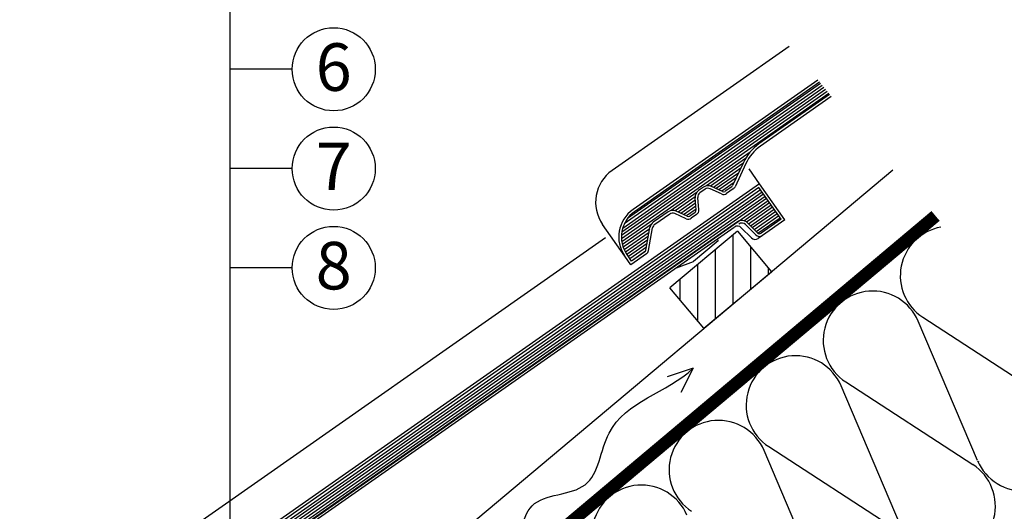
# Model space of a CAD drawing. Extents: x 89 to 2189, y 38 to 3008.
# Drawn here: x 517 to 1076, y 2095 to 2374 of the extents above; entities that cross this region are included whole.
import ezdxf
from ezdxf.enums import TextEntityAlignment as Align

# ---------------------------------------------------------------- set-up
doc = ezdxf.new("R2010")
doc.units = 0
doc.linetypes.add('DASHED', pattern=[19.05, 12.7, -6.35])
for name, color, linetype in [('HYDROIZOLACE', 4, 'CONTINUOUS'), ('KRYTINA', 2, 'CONTINUOUS'), ('POPISY', 1, 'CONTINUOUS'), ('PROFIL_DREVO', 8, 'CONTINUOUS'), ('SRAFY_DREVO', 8, 'CONTINUOUS'), ('SRAFY_TEPELNA_IZOLACE', 1, 'CONTINUOUS')]:
    doc.layers.add(name, color=color, linetype=linetype)
doc.styles.get("Standard").update_dxf_attribs({"font": 'DINProLight_0.ttf'})

msp = doc.modelspace()

# ---------------------------------------------------------------- hatches: boundary and pattern name
at = {"layer": 'SRAFY_DREVO'}
h = msp.add_hatch(dxfattribs=at)
h.set_pattern_fill('ANSI31', scale=80, angle=45, style=0)
h.set_pattern_definition([(90, (6811.762, -4954.109), (-10, 2e-15), [])])
h.paths.add_polyline_path([(437.85, 1806.84), (418.57, 1829.82), (380.27, 1797.68), (399.55, 1774.7)])
h.paths.add_polyline_path([(690.65, 2018.96), (671.36, 2041.94), (633.06, 2009.8), (652.35, 1986.82)])
h.paths.add_polyline_path([(924.16, 2254.06), (885.86, 2221.92), (905.14, 2198.94), (943.44, 2231.08)])

# ---------------------------------------------------------------- linework, layer by layer
at = {"layer": 'HYDROIZOLACE', "color": 7}
for p, q in [((421.77, 1750.98), (1034.6, 2265.21)), ((425.79, 1746.19), (1038.62, 2260.42))]:
    msp.add_line(p, q, dxfattribs=at)
at = {"layer": 'HYDROIZOLACE', "color": 7, "linetype": 'DASHED', "ltscale": 2, "const_width": 6.3}
msp.add_lwpolyline([(1036.6, 2262.79), (423.78, 1748.59)], dxfattribs=at)
at = {"layer": 'KRYTINA', "color": 7}
for p, q in [((953.61, 2358.97), (853.05, 2288.57)), ((972.24, 2336.77), (859.98, 2258.17)), ((971.27, 2337.93), (861.87, 2261.32)), ((969.74, 2339.75), (864.94, 2266.37)), ((970.71, 2338.6), (865.8, 2265.14)), ((975.14, 2333.31), (858.37, 2251.55)), ((976.11, 2332.16), (858.39, 2249.73)), ((974.17, 2334.47), (858.56, 2253.51)), ((973.21, 2335.62), (859.04, 2255.68)), ((976.52, 2331.68), (936.41, 2303.6)), ((977.48, 2330.52), (937.27, 2302.37)), ((931.4, 2299.03), (858.58, 2248.03)), ((928.8, 2295.37), (906.6, 2279.83)), ((927.33, 2292.51), (908.99, 2279.67)), ((927.6, 2293.09), (921.47, 2279.95)), ((928.96, 2292.45), (922.83, 2279.32)), ((926.06, 2289.79), (910.58, 2278.96)), ((924.79, 2287.07), (912.15, 2278.22)), ((936.79, 2281.04), (930.88, 2289.48)), ((936.79, 2281.04), (608.31, 2051.03)), ((923.52, 2284.35), (913.72, 2277.49)), ((922.26, 2281.63), (915.29, 2276.76)), ((951.13, 2260.56), (936.79, 2281.04)), ((602.18, 2039.41), (939, 2275.26)), ((602.87, 2041.73), (938.14, 2276.49)), ((604.26, 2044.53), (937.28, 2277.72)), ((936.42, 2278.95), (609.17, 2049.8)), ((900.83, 2275.78), (886.53, 2265.78)), ((904.93, 2279.11), (902.07, 2277.11)), ((905.79, 2277.88), (902.93, 2275.88)), ((915.06, 2275.22), (908.78, 2278.14)), ((915.69, 2276.57), (909.41, 2279.5)), ((920.97, 2279.35), (917.19, 2276.71)), ((921.83, 2278.13), (918.05, 2275.48)), ((949.04, 2260.93), (936.42, 2278.95)), ((601.72, 2035.43), (940.73, 2272.8)), ((601.81, 2033.66), (941.59, 2271.57)), ((601.83, 2037.34), (939.86, 2274.03)), ((900.16, 2273.49), (888.92, 2265.62)), ((900.28, 2271.74), (890.52, 2264.9)), ((900.43, 2270.02), (892.09, 2264.17)), ((900.77, 2266.13), (900.17, 2273.03)), ((902.27, 2266.26), (901.67, 2273.16)), ((927.73, 2260.04), (942.45, 2270.35)), ((884.86, 2265.06), (876.4, 2259.13)), ((885.72, 2263.83), (877.26, 2257.9)), ((894.99, 2261.16), (888.71, 2264.09)), ((895.62, 2262.52), (889.34, 2265.45)), ((900.59, 2268.29), (893.66, 2263.44)), ((900.74, 2266.57), (895.23, 2262.71)), ((900.14, 2264.77), (897.12, 2262.65)), ((929.32, 2259.33), (943.31, 2269.12)), ((930.45, 2258.29), (944.17, 2267.89)), ((931.53, 2257.21), (945.03, 2266.66)), ((932.61, 2256.13), (945.89, 2265.43)), ((933.68, 2255.06), (946.75, 2264.2)), ((924.13, 2259.35), (679.79, 2088.26)), ((901, 2263.54), (897.98, 2261.42)), ((935.67, 2253.07), (929.89, 2258.85)), ((934.76, 2253.98), (947.61, 2262.97)), ((935.86, 2252.91), (948.47, 2261.74)), ((949.04, 2260.93), (937.59, 2252.91)), ((951.13, 2260.56), (938.49, 2251.7)), ((922.32, 2256.25), (680.65, 2087.03)), ((860.27, 2239.9), (847.65, 2257.92)), ((875.15, 2257.81), (858.91, 2246.43)), ((874.41, 2255.46), (859.37, 2244.92)), ((874.05, 2253.37), (859.94, 2243.5)), ((872.28, 2243.36), (874.55, 2256.23)), ((873.76, 2243.1), (876.03, 2255.97)), ((932.15, 2250.29), (926.37, 2256.07)), ((934.61, 2252.01), (928.83, 2257.79)), ((849.32, 2250.31), (596.43, 2073.23)), ((873.68, 2251.28), (860.63, 2242.15)), ((873.31, 2249.19), (861.43, 2240.87)), ((872.94, 2247.1), (862.28, 2239.64)), ((913.18, 2248.51), (899.34, 2236.89)), ((913.18, 2248.51), (913.07, 2249.77)), ((938.49, 2251.7), (935.99, 2249.96)), ((872.57, 2245.01), (863.14, 2238.41)), ((864.01, 2237.18), (872.09, 2242.85)), ((871.66, 2242.39), (864.08, 2237.08)), ((863.71, 2234.99), (860.27, 2239.9)), ((864.08, 2237.08), (861.5, 2240.76)), ((872.52, 2241.16), (863.71, 2234.99)), ((889.61, 2233.35), (899.34, 2236.89))]:
    msp.add_line(p, q, dxfattribs=at)
for centre, radius, start, end in [((951.61, 2281.89), 26.5, 125, 155), ((951.61, 2281.89), 25, 125, 155), ((865.67, 2270.54), 22, 125, 215), ((904.65, 2273.42), 4.5, 125, 185), ((904.65, 2273.42), 3, 125, 185), ((907.51, 2275.42), 4.5, 65, 125), ((907.51, 2275.42), 3, 65, 125), ((916.33, 2277.93), 3, 245, 305), ((916.33, 2277.93), 1.5, 245, 305), ((920.11, 2280.58), 1.5, 305, 335), ((920.11, 2280.58), 3, 305, 335), ((875.83, 2250.8), 19, 125, 215), ((875.83, 2250.8), 17.5, 124.9999, 215), ((887.44, 2261.37), 4.5, 65, 125), ((887.44, 2261.37), 3, 65, 125), ((899.28, 2266), 1.5, 305, 5), ((899.28, 2266), 3, 305, 5), ((878.98, 2255.45), 4.5, 125, 170.0001), ((896.26, 2263.88), 3, 245, 305), ((896.26, 2263.88), 1.5, 245, 305), ((926.71, 2255.67), 4.5, 45, 125), ((926.71, 2255.67), 3, 45, 125), ((878.98, 2255.45), 3, 125, 170.0001), ((924.25, 2253.94), 3, 45, 125), ((936.73, 2254.13), 1.5, 225, 305), ((934.27, 2252.41), 3, 225, 305), ((936.73, 2254.13), 3, 225, 305), ((870.8, 2243.62), 1.5, 305, 350), ((870.8, 2243.62), 3, 305, 350)]:
    msp.add_arc(centre, radius, start, end, dxfattribs=at)
at = {"layer": 'POPISY', "color": 7}
for p, q in [((636.15, 1616.33), (636.15, 2627.76)), ((671.42, 2345.97), (636.15, 2345.97)), ((671.42, 2289.61), (636.15, 2289.61)), ((671.42, 2233.25), (636.15, 2233.25)), ((899.04, 2176.24), (884.37, 2171.37)), ((899.04, 2176.24), (892.05, 2162.45))]:
    msp.add_line(p, q, dxfattribs=at)
for centre in [(695, 2345.97), (695, 2289.61), (695, 2233.25)]:
    msp.add_circle(centre, 23.58, dxfattribs=at)
at = {"layer": 'POPISY', "color": 7, "ltscale": 0.1, "start_tangent": (0.72731, 0.686309), "end_tangent": (0.72731, 0.686309)}
msp.add_spline([(794.07, 2068.93), (807.65, 2098.25), (837.7, 2110.11), (851.29, 2139.42), (899.04, 2176.24)], degree=3, dxfattribs=at)
at = {"layer": 'PROFIL_DREVO', "color": 7}
for p, q in [((399.55, 1774.7), (1012.39, 2288.93)), ((425.79, 1746.19), (1038.62, 2260.42)), ((924.16, 2254.06), (885.86, 2221.92)), ((924.16, 2254.06), (943.44, 2231.08)), ((905.14, 2198.94), (943.44, 2231.08)), ((905.14, 2198.94), (885.86, 2221.92))]:
    msp.add_line(p, q, dxfattribs=at)
at = {"layer": 'SRAFY_TEPELNA_IZOLACE', "color": 7}
for p, q in [((1060.45, 2123.8), (1026.8, 2202.97)), ((1029.45, 2205.2), (1101.56, 2158.29)), ((1016.7, 2087.08), (983.05, 2166.25)), ((985.7, 2168.48), (1057.8, 2121.58)), ((972.94, 2050.37), (939.29, 2129.54)), ((941.94, 2131.76), (1014.05, 2084.86)), ((1060.91, 2123.18), (1060.9, 2123.17)), ((1060.9, 2123.17), (1060.94, 2123.12)), ((1060.92, 2123.17), (1060.91, 2123.18)), ((1060.93, 2123.2), (1060.92, 2123.19)), ((1060.92, 2123.19), (1060.96, 2123.14)), ((1060.97, 2123.15), (1060.93, 2123.2)), ((1060.95, 2123.21), (1060.94, 2123.2)), ((1060.94, 2123.2), (1060.98, 2123.15)), ((1060.95, 2123.17), (1060.94, 2123.16)), ((1060.95, 2123.13), (1060.94, 2123.14)), ((1060.94, 2123.12), (1060.95, 2123.13)), ((1060.99, 2123.16), (1060.95, 2123.21)), ((1060.98, 2123.15), (1060.99, 2123.16)), ((1061.03, 2123.2), (1060.99, 2123.24)), ((1061.01, 2123.22), (1061, 2123.21)), ((1061, 2123.21), (1061.02, 2123.19)), ((1061.02, 2123.27), (1061.06, 2123.22)), ((1061.03, 2123.24), (1061.02, 2123.23)), ((1061.02, 2123.23), (1061.04, 2123.2)), ((1061.02, 2123.19), (1061.03, 2123.2)), ((1061.04, 2123.22), (1061.03, 2123.24)), ((1061.04, 2123.22), (1061.03, 2123.21)), ((1061.05, 2123.25), (1061.04, 2123.24)), ((1061.05, 2123.21), (1061.04, 2123.2)), ((1061.07, 2123.27), (1061.06, 2123.26)), ((1061.06, 2123.26), (1061.08, 2123.24)), ((1061.07, 2123.31), (1061.11, 2123.26)), ((1061.07, 2123.29), (1061.07, 2123.29)), ((1061.07, 2123.27), (1061.09, 2123.25)), ((1061.08, 2123.32), (1061.08, 2123.33)), ((1061.08, 2123.33), (1061.08, 2123.32)), ((1061.08, 2123.32), (1061.08, 2123.32)), ((1061.08, 2123.32), (1061.08, 2123.32)), ((1061.08, 2123.32), (1061.08, 2123.32)), ((1061.1, 2123.25), (1061.08, 2123.28)), ((1061.09, 2123.25), (1061.08, 2123.24))]:
    msp.add_line(p, q, dxfattribs=at)
msp.add_circle((1061.08, 2123.32), 0.008, dxfattribs=at)
for centre, start, end in [((1044.71, 2228.75), 100.2735, 237.0766), ((1000.95, 2192.04), 22.9235, 237.0766), ((957.2, 2155.32), 22.9235, 237.0766), ((1086.31, 2134.73), 202.9235, 57.0766), ((913.44, 2118.61), 22.9235, 237.0766), ((1042.55, 2098.02), 202.9235, 57.0766), ((869.68, 2081.89), 22.9235, 237.0766)]:
    msp.add_arc(centre, 28.07, start, end, dxfattribs=at)

# ---------------------------------------------------------------- texts
at = {"layer": 'POPISY', "color": 7}
for s, p in [('6', (694.99, 2333.74)), ('7', (694.99, 2277.38)), ('8', (694.99, 2221.02))]:
    msp.add_text(s, height=27, dxfattribs=at).set_placement(p, align=Align.CENTER)

doc.saveas('drawing.dxf')
